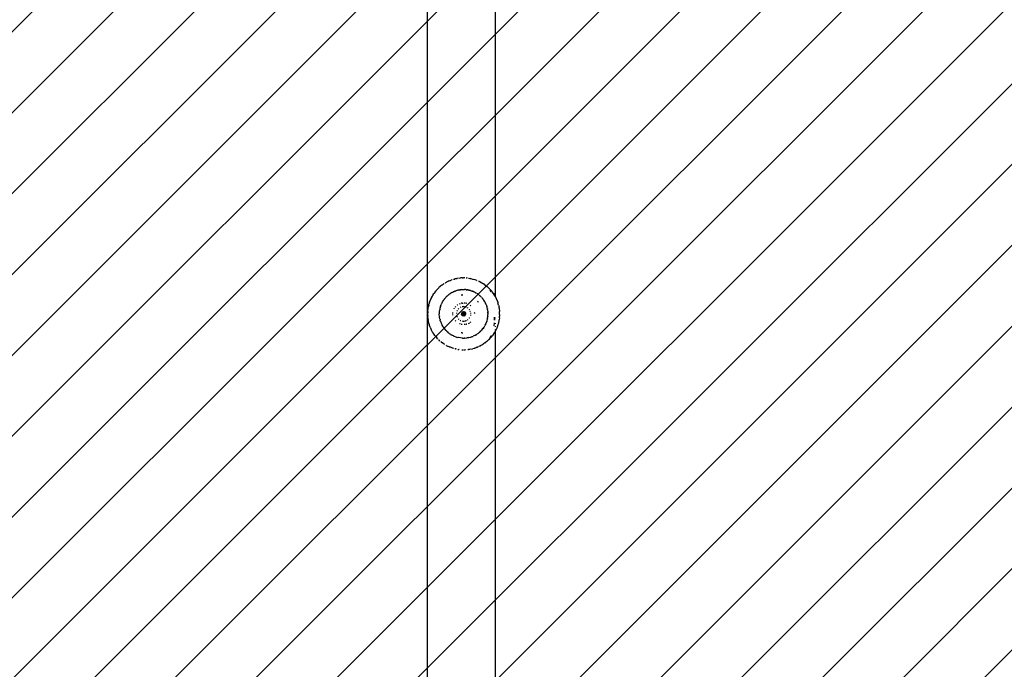
# Model space of a CAD drawing. Units: centimetres. Extents: x -929 to 589, y -341 to 635.
# Drawn here: x 89 to 143, y 78 to 114 of the extents above; entities that cross this region are included whole.
import ezdxf

# ---------------------------------------------------------------- set-up
doc = ezdxf.new("R2010")
doc.units = ezdxf.units.CM
for name, color, linetype in [('VP-DIM', 7, 'Continuous'), ('VP-HIC', 6, 'Continuous'), ('VP-USE', 4, 'Continuous')]:
    doc.layers.add(name, color=color, linetype=linetype)
doc.layers.add('VP-EQ', color=7, linetype='Continuous', true_color=0x8a3492)
doc.dimstyles.new('Strefa', dxfattribs={"dimtxt": 14, "dimasz": 20, "dimexe": 20, "dimexo": 50, "dimgap": 20, "dimtad": 0, "dimdec": 0, "dimzin": 0, "dimdsep": 46, "dimtxsty": 'Standard', "dimcen": 0.09, "dimadec": 0, "dimazin": 0, "dimtfac": 1, "dimtdec": 4, "dimtofl": 0, "dimtmove": 0, "dimatfit": 3, "dimfxl": 70, "dimfxlon": 1, "dimtolj": 1, "dimtzin": 0, "dimarcsym": 0})

# ---------------------------------------------------------------- blocks, each defined once
blk = doc.blocks.new('*D17')
at = {"layer": 'Defpoints', "color": 0}
for p in [(349.227, 615.197), (349.227, -52.164), (-431.135, -128.044)]:
    blk.add_point(p, dxfattribs=at)
at = {"layer": 'VP-DIM', "color": 0, "lineweight": -2}
for p, q in [((-431.135, 545.197), (-431.135, 635.197)), ((349.227, 545.197), (349.227, 635.197)), ((-411.135, 615.197), (-78.454, 615.197)), ((329.227, 615.197), (-3.454, 615.197))]:
    blk.add_line(p, q, dxfattribs=at)
at = {"layer": 'VP-DIM', "color": 0}
for points in [[(-411.135, 618.53), (-411.135, 611.864), (-431.135, 615.197)], [(329.227, 611.864), (329.227, 618.53), (349.227, 615.197)]]:
    blk.add_solid(points, dxfattribs=at)
at = {"layer": 'VP-DIM', "color": 0, "insert": (-40.954, 615.197), "char_height": 14, "attachment_point": 5}
blk.add_mtext('\\A1;780', dxfattribs=at)
blk = doc.blocks.new('*D18')
at = {"layer": 'Defpoints', "color": 0}
for p in [(194.227, 480.355), (-277.139, -47.212), (194.227, -48.605)]:
    blk.add_point(p, dxfattribs=at)
at = {"layer": 'VP-DIM', "color": 0, "lineweight": -2}
for p, q in [((-277.139, 410.355), (-277.139, 500.355)), ((194.227, 410.355), (194.227, 500.355)), ((-257.139, 480.355), (-77.79, 480.355)), ((174.227, 480.355), (-5.123, 480.355))]:
    blk.add_line(p, q, dxfattribs=at)
at = {"layer": 'VP-DIM', "color": 0}
for points in [[(-257.139, 483.688), (-257.139, 477.022), (-277.139, 480.355)], [(174.227, 477.022), (174.227, 483.688), (194.227, 480.355)]]:
    blk.add_solid(points, dxfattribs=at)
at = {"layer": 'VP-DIM', "color": 0, "insert": (-41.456, 480.355), "char_height": 14, "attachment_point": 5}
blk.add_mtext('\\A1;471', dxfattribs=at)
blk = doc.blocks.new('*D19')
at = {"layer": 'Defpoints', "color": 0}
for p in [(111.793, 183.337), (148.239, -191.143), (458.239, -191.143)]:
    blk.add_point(p, dxfattribs=at)
at = {"layer": 'VP-DIM', "color": 0, "lineweight": -2}
for p, q in [((388.239, 183.337), (478.239, 183.337)), ((458.239, 163.337), (458.239, 34.764)), ((458.239, -171.143), (458.239, -42.569)), ((388.239, -191.143), (478.239, -191.143))]:
    blk.add_line(p, q, dxfattribs=at)
at = {"layer": 'VP-DIM', "color": 0}
for points in [[(461.572, 163.337), (454.906, 163.337), (458.239, 183.337)], [(454.906, -171.143), (461.572, -171.143), (458.239, -191.143)]]:
    blk.add_solid(points, dxfattribs=at)
at = {"layer": 'VP-DIM', "color": 0, "insert": (458.239, -3.903), "char_height": 14, "attachment_point": 5, "rotation": 90}
blk.add_mtext('\\A1;374', dxfattribs=at)
blk = doc.blocks.new('*D20')
at = {"layer": 'Defpoints', "color": 0}
for p in [(112.677, 338.337), (148.404, -341.143), (569.227, -341.143)]:
    blk.add_point(p, dxfattribs=at)
at = {"layer": 'VP-DIM', "color": 0, "lineweight": -2}
for p, q in [((499.227, 338.337), (589.227, 338.337)), ((569.227, 318.337), (569.227, 37.264)), ((569.227, -321.143), (569.227, -40.069)), ((499.227, -341.143), (589.227, -341.143))]:
    blk.add_line(p, q, dxfattribs=at)
at = {"layer": 'VP-DIM', "color": 0}
for points in [[(572.56, 318.337), (565.893, 318.337), (569.227, 338.337)], [(565.893, -321.143), (572.56, -321.143), (569.227, -341.143)]]:
    blk.add_solid(points, dxfattribs=at)
at = {"layer": 'VP-DIM', "color": 0, "insert": (569.227, -1.403), "char_height": 14, "attachment_point": 5, "rotation": 90}
blk.add_mtext('\\A1;679', dxfattribs=at)
blk = doc.blocks.new('rb2324')
at = {"layer": 'VP-EQ', "color": 0}
for p, q in [((111.316, 163.009), (111.316, 73.368)), ((115.087, 139.089), (115.087, 98.345)), ((112.132, 98.954), (112.05, 98.889)), ((112.132, 98.954), (112.169, 98.982)), ((112.183, 98.992), (112.169, 98.982)), ((112.2, 99.004), (112.183, 98.992)), ((112.216, 99.015), (112.2, 99.004)), ((112.251, 99.037), (112.216, 99.015)), ((112.268, 99.048), (112.251, 99.037)), ((112.271, 99.051), (112.268, 99.048)), ((112.314, 99.079), (112.331, 99.089)), ((112.366, 99.107), (112.331, 99.089)), ((112.366, 99.107), (112.381, 99.115)), ((112.419, 99.136), (112.381, 99.115)), ((112.419, 99.136), (112.488, 99.171)), ((112.509, 99.181), (112.488, 99.171)), ((112.566, 99.205), (112.509, 99.181)), ((112.566, 99.205), (112.608, 99.222)), ((112.608, 99.222), (112.651, 99.24)), ((112.692, 99.253), (112.651, 99.24)), ((112.708, 99.26), (112.692, 99.253)), ((112.777, 99.282), (112.819, 99.294)), ((112.836, 99.298), (112.819, 99.294)), ((112.836, 99.298), (112.847, 99.3)), ((112.865, 99.305), (112.847, 99.3)), ((112.933, 99.32), (112.865, 99.305)), ((112.933, 99.32), (112.986, 99.332)), ((112.986, 99.332), (112.992, 99.333)), ((113.057, 99.343), (112.992, 99.333)), ((113.093, 99.347), (113.167, 99.356)), ((113.178, 99.356), (113.167, 99.356)), ((113.205, 99.359), (113.178, 99.356)), ((113.278, 99.361), (113.205, 99.359)), ((113.278, 99.361), (113.344, 99.364)), ((113.412, 99.362), (113.344, 99.364)), ((113.483, 99.359), (113.521, 99.356)), ((113.561, 99.352), (113.521, 99.356)), ((113.623, 99.344), (113.696, 99.333)), ((113.703, 99.332), (113.696, 99.333)), ((113.703, 99.332), (113.736, 99.324)), ((113.736, 99.324), (113.841, 99.3)), ((113.847, 99.3), (113.869, 99.294)), ((113.869, 99.294), (113.877, 99.29)), ((113.877, 99.29), (113.958, 99.267)), ((113.958, 99.267), (113.965, 99.264)), ((113.993, 99.254), (113.965, 99.264)), ((114.037, 99.24), (113.993, 99.254)), ((114.037, 99.24), (114.08, 99.222)), ((114.173, 99.184), (114.187, 99.177)), ((114.187, 99.177), (114.2, 99.171)), ((114.2, 99.171), (114.357, 99.089)), ((114.357, 99.089), (114.368, 99.081)), ((114.377, 99.076), (114.368, 99.081)), ((114.377, 99.076), (114.38, 99.075)), ((114.387, 99.07), (114.437, 99.037)), ((114.437, 99.037), (114.454, 99.028)), ((114.519, 98.982), (114.454, 99.028)), ((114.519, 98.982), (114.633, 98.893)), ((111.628, 98.388), (111.597, 98.338)), ((111.643, 98.417), (111.628, 98.388)), ((111.661, 98.442), (111.643, 98.417)), ((111.661, 98.442), (111.69, 98.489)), ((111.776, 98.604), (111.69, 98.489)), ((111.776, 98.604), (111.787, 98.619)), ((111.787, 98.619), (111.796, 98.631)), ((111.803, 98.639), (111.796, 98.631)), ((111.905, 98.75), (111.803, 98.639)), ((111.905, 98.75), (111.914, 98.763)), ((111.931, 98.78), (111.914, 98.763)), ((111.959, 98.805), (111.931, 98.78)), ((111.959, 98.805), (111.976, 98.821)), ((112.029, 98.87), (111.976, 98.821)), ((112.029, 98.87), (112.043, 98.883)), ((112.05, 98.889), (112.043, 98.883)), ((112.43, 98.358), (112.399, 98.327)), ((112.449, 98.374), (112.466, 98.39)), ((112.483, 98.403), (112.466, 98.39)), ((112.491, 98.409), (112.483, 98.403)), ((112.52, 98.434), (112.491, 98.409)), ((112.534, 98.443), (112.52, 98.434)), ((112.522, 98.431), (112.534, 98.443)), ((112.541, 98.448), (112.534, 98.443)), ((112.546, 98.451), (112.541, 98.448)), ((112.554, 98.458), (112.546, 98.451)), ((112.554, 98.458), (112.56, 98.463)), ((112.561, 98.461), (112.554, 98.458)), ((112.56, 98.463), (112.565, 98.466)), ((112.561, 98.461), (112.565, 98.466)), ((112.565, 98.466), (112.575, 98.473)), ((112.575, 98.473), (112.583, 98.478)), ((112.583, 98.478), (112.588, 98.482)), ((112.588, 98.482), (112.591, 98.483)), ((112.591, 98.483), (112.596, 98.487)), ((112.608, 98.494), (112.596, 98.487)), ((112.608, 98.494), (112.617, 98.502)), ((112.617, 98.502), (112.633, 98.511)), ((112.633, 98.511), (112.66, 98.528)), ((112.673, 98.533), (112.66, 98.528)), ((112.677, 98.535), (112.673, 98.533)), ((112.689, 98.544), (112.677, 98.535)), ((112.702, 98.549), (112.689, 98.544)), ((112.719, 98.561), (112.702, 98.549)), ((112.719, 98.561), (112.743, 98.572)), ((112.752, 98.577), (112.743, 98.572)), ((112.752, 98.577), (112.756, 98.578)), ((112.76, 98.581), (112.756, 98.578)), ((112.76, 98.581), (112.766, 98.584)), ((112.79, 98.594), (112.766, 98.584)), ((112.793, 98.595), (112.79, 98.594)), ((112.825, 98.611), (112.793, 98.595)), ((112.851, 98.62), (112.825, 98.611)), ((112.827, 98.607), (112.851, 98.62)), ((112.851, 98.62), (112.876, 98.63)), ((112.876, 98.63), (112.92, 98.644)), ((112.936, 98.651), (112.92, 98.644)), ((112.963, 98.658), (112.936, 98.651)), ((112.99, 98.667), (112.963, 98.658)), ((113.019, 98.673), (112.99, 98.667)), ((113.05, 98.682), (113.019, 98.673)), ((113.078, 98.687), (113.05, 98.682)), ((113.078, 98.687), (113.106, 98.693)), ((113.114, 98.693), (113.106, 98.693)), ((113.119, 98.695), (113.114, 98.693)), ((113.119, 98.695), (113.136, 98.697)), ((113.166, 98.702), (113.136, 98.697)), ((113.166, 98.702), (113.196, 98.705)), ((113.225, 98.709), (113.196, 98.705)), ((113.218, 98.407), (113.205, 98.405)), ((113.296, 98.413), (113.218, 98.407)), ((113.297, 98.41), (113.218, 98.407)), ((113.225, 98.709), (113.231, 98.708)), ((113.231, 98.708), (113.237, 98.709)), ((113.237, 98.709), (113.253, 98.71)), ((113.253, 98.71), (113.283, 98.713)), ((113.283, 98.713), (113.338, 98.713)), ((113.338, 98.713), (113.344, 98.714)), ((113.344, 98.714), (113.36, 98.713)), ((113.36, 98.713), (113.401, 98.713)), ((113.432, 98.71), (113.401, 98.713)), ((113.437, 98.71), (113.432, 98.71)), ((113.444, 98.709), (113.437, 98.71)), ((113.463, 98.709), (113.444, 98.709)), ((113.463, 98.709), (113.49, 98.705)), ((113.49, 98.705), (113.518, 98.703)), ((113.553, 98.697), (113.518, 98.703)), ((113.56, 98.696), (113.553, 98.697)), ((113.56, 98.696), (113.568, 98.694)), ((113.564, 98.695), (113.56, 98.696)), ((113.568, 98.694), (113.564, 98.695)), ((113.576, 98.694), (113.568, 98.694)), ((113.576, 98.694), (113.583, 98.693)), ((113.583, 98.693), (113.596, 98.69)), ((113.604, 98.688), (113.596, 98.69)), ((113.634, 98.683), (113.604, 98.688)), ((113.634, 98.683), (113.668, 98.674)), ((113.698, 98.667), (113.668, 98.674)), ((113.723, 98.659), (113.698, 98.667)), ((113.723, 98.659), (113.748, 98.652)), ((113.77, 98.644), (113.748, 98.652)), ((113.77, 98.644), (113.812, 98.63)), ((113.812, 98.63), (113.825, 98.623)), ((113.835, 98.621), (113.825, 98.623)), ((113.845, 98.616), (113.835, 98.621)), ((113.859, 98.612), (113.845, 98.616)), ((113.845, 98.616), (113.857, 98.609)), ((113.891, 98.597), (113.859, 98.612)), ((113.916, 98.587), (113.891, 98.597)), ((113.924, 98.582), (113.916, 98.587)), ((113.916, 98.587), (113.922, 98.584)), ((113.922, 98.584), (113.927, 98.58)), ((113.927, 98.58), (113.924, 98.582)), ((113.927, 98.58), (113.932, 98.579)), ((113.932, 98.579), (113.943, 98.573)), ((113.965, 98.563), (113.977, 98.556)), ((113.977, 98.556), (114.003, 98.541)), ((114.003, 98.541), (114.028, 98.528)), ((114.028, 98.528), (114.03, 98.525)), ((114.03, 98.525), (114.037, 98.522)), ((114.037, 98.522), (114.047, 98.516)), ((114.106, 98.477), (114.068, 98.504)), ((114.106, 98.477), (114.113, 98.473)), ((114.113, 98.473), (114.119, 98.468)), ((114.119, 98.468), (114.123, 98.466)), ((114.123, 98.466), (114.128, 98.463)), ((114.128, 98.463), (114.133, 98.458)), ((114.133, 98.458), (114.164, 98.436)), ((114.163, 98.434), (114.166, 98.433)), ((114.166, 98.433), (114.164, 98.436)), ((114.166, 98.433), (114.199, 98.408)), ((114.204, 98.403), (114.199, 98.408)), ((114.21, 98.397), (114.204, 98.403)), ((114.222, 98.39), (114.21, 98.397)), ((114.222, 98.39), (114.242, 98.371)), ((114.242, 98.371), (114.248, 98.364)), ((114.253, 98.359), (114.248, 98.364)), ((114.248, 98.364), (114.254, 98.361)), ((114.282, 98.333), (114.254, 98.361)), ((114.633, 98.893), (114.635, 98.891)), ((114.645, 98.883), (114.635, 98.891)), ((114.645, 98.883), (114.712, 98.821)), ((114.725, 98.809), (114.712, 98.821)), ((114.75, 98.786), (114.725, 98.809)), ((114.75, 98.786), (114.752, 98.783)), ((114.752, 98.783), (114.774, 98.763)), ((114.761, 98.765), (114.766, 98.755)), ((114.884, 98.638), (114.774, 98.763)), ((114.798, 98.692), (114.845, 98.589)), ((114.891, 98.63), (114.884, 98.638)), ((114.891, 98.63), (114.895, 98.626)), ((114.895, 98.626), (114.897, 98.623)), ((114.902, 98.618), (114.897, 98.623)), ((114.918, 98.596), (114.902, 98.618)), ((114.998, 98.489), (114.918, 98.596)), ((115.032, 98.435), (114.995, 98.487)), ((114.998, 98.489), (115.032, 98.435)), ((115.032, 98.435), (115.045, 98.417)), ((115.087, 98.345), (115.045, 98.417)), ((111.403, 97.846), (111.38, 97.739)), ((111.407, 97.845), (111.38, 97.739)), ((111.403, 97.846), (111.429, 97.934)), ((111.438, 97.97), (111.429, 97.934)), ((111.443, 97.982), (111.438, 97.97)), ((111.445, 97.988), (111.443, 97.982)), ((111.445, 97.988), (111.455, 98.015)), ((111.455, 98.015), (111.518, 98.18)), ((111.524, 98.193), (111.518, 98.18)), ((111.527, 98.2), (111.524, 98.193)), ((111.535, 98.215), (111.527, 98.2)), ((111.535, 98.215), (111.597, 98.338)), ((111.6, 98.337), (111.535, 98.215)), ((112.068, 97.804), (112.067, 97.8)), ((112.068, 97.804), (112.071, 97.807)), ((112.071, 97.807), (112.072, 97.815)), ((112.072, 97.815), (112.079, 97.834)), ((112.079, 97.834), (112.082, 97.84)), ((112.082, 97.84), (112.084, 97.845)), ((112.09, 97.861), (112.084, 97.845)), ((112.09, 97.861), (112.096, 97.879)), ((112.09, 97.861), (112.099, 97.878)), ((112.104, 97.897), (112.111, 97.915)), ((112.129, 97.949), (112.111, 97.915)), ((112.145, 97.986), (112.129, 97.949)), ((112.145, 97.986), (112.153, 97.997)), ((112.153, 97.997), (112.165, 98.022)), ((112.165, 98.022), (112.169, 98.029)), ((112.176, 98.039), (112.169, 98.029)), ((112.183, 98.051), (112.176, 98.039)), ((112.185, 98.054), (112.183, 98.051)), ((112.204, 98.088), (112.185, 98.054)), ((112.204, 98.088), (112.217, 98.105)), ((112.217, 98.105), (112.228, 98.123)), ((112.228, 98.123), (112.259, 98.165)), ((112.272, 98.184), (112.259, 98.165)), ((112.272, 98.184), (112.277, 98.189)), ((112.277, 98.189), (112.286, 98.201)), ((112.286, 98.201), (112.289, 98.204)), ((112.289, 98.204), (112.294, 98.21)), ((112.294, 98.21), (112.299, 98.219)), ((112.299, 98.219), (112.317, 98.237)), ((112.347, 98.275), (112.317, 98.237)), ((112.317, 98.237), (112.35, 98.272)), ((112.379, 98.308), (112.364, 98.291)), ((112.389, 98.316), (112.379, 98.308)), ((112.396, 98.324), (112.389, 98.316)), ((112.396, 98.324), (112.399, 98.327)), ((112.979, 97.839), (113.006, 97.859)), ((113.006, 97.859), (113.023, 97.866)), ((113.115, 97.916), (113.164, 97.933)), ((113.254, 97.956), (113.213, 97.949)), ((113.254, 97.956), (113.3, 97.962)), ((113.3, 97.962), (113.317, 97.961)), ((113.421, 97.955), (113.369, 97.961)), ((113.473, 97.95), (113.477, 97.949)), ((113.522, 97.933), (113.477, 97.949)), ((113.708, 97.84), (113.718, 97.833)), ((113.746, 97.805), (113.718, 97.833)), ((114.132, 98.058), (114.116, 98.073)), ((114.139, 98.048), (114.132, 98.058)), ((114.151, 98.035), (114.139, 98.048)), ((114.153, 98.03), (114.151, 98.035)), ((114.176, 98.004), (114.153, 98.03)), ((114.173, 98.002), (114.153, 98.03)), ((114.289, 98.327), (114.282, 98.333)), ((114.289, 98.327), (114.291, 98.324)), ((114.309, 98.308), (114.291, 98.324)), ((114.32, 98.296), (114.309, 98.308)), ((114.32, 98.296), (114.323, 98.293)), ((114.338, 98.278), (114.365, 98.246)), ((114.365, 98.246), (114.389, 98.219)), ((114.389, 98.219), (114.401, 98.203)), ((114.401, 98.203), (114.414, 98.188)), ((114.414, 98.188), (114.428, 98.167)), ((114.428, 98.167), (114.46, 98.123)), ((114.464, 98.113), (114.46, 98.123)), ((114.47, 98.107), (114.464, 98.113)), ((114.475, 98.099), (114.47, 98.107)), ((114.481, 98.091), (114.475, 98.099)), ((114.475, 98.099), (114.478, 98.089)), ((114.512, 98.039), (114.481, 98.091)), ((114.515, 98.035), (114.512, 98.039)), ((114.519, 98.028), (114.515, 98.035)), ((114.52, 98.025), (114.519, 98.028)), ((114.519, 98.028), (114.523, 98.022)), ((114.52, 98.025), (114.523, 98.022)), ((114.531, 98.005), (114.523, 98.022)), ((114.548, 97.97), (114.54, 97.989)), ((114.558, 97.948), (114.548, 97.97)), ((114.561, 97.945), (114.558, 97.948)), ((114.561, 97.945), (114.576, 97.915)), ((114.576, 97.915), (114.58, 97.906)), ((114.581, 97.903), (114.58, 97.906)), ((114.58, 97.906), (114.583, 97.899)), ((114.583, 97.899), (114.59, 97.883)), ((114.593, 97.873), (114.59, 97.883)), ((114.598, 97.859), (114.593, 97.873)), ((114.598, 97.859), (114.6, 97.852)), ((114.6, 97.852), (114.602, 97.85)), ((114.602, 97.85), (114.603, 97.846)), ((114.603, 97.846), (114.605, 97.842)), ((114.605, 97.842), (114.607, 97.837)), ((114.607, 97.837), (114.609, 97.834)), ((114.609, 97.834), (114.613, 97.817)), ((114.616, 97.815), (114.613, 97.817)), ((114.616, 97.815), (114.62, 97.804)), ((114.62, 97.804), (114.621, 97.797)), ((115.087, 98.345), (115.087, 98.336)), ((115.091, 98.338), (115.087, 98.345)), ((115.091, 98.338), (115.147, 98.226)), ((115.147, 98.226), (115.161, 98.2)), ((115.164, 98.192), (115.161, 98.2)), ((115.17, 98.18), (115.164, 98.192)), ((115.17, 98.18), (115.235, 98.016)), ((115.235, 98.016), (115.245, 97.982)), ((115.245, 97.982), (115.25, 97.97)), ((115.285, 97.846), (115.25, 97.97)), ((115.285, 97.846), (115.308, 97.739)), ((111.348, 97.485), (111.344, 97.32)), ((111.348, 97.27), (111.344, 97.32)), ((111.348, 97.497), (111.368, 97.673)), ((111.348, 97.497), (111.348, 97.49)), ((111.348, 97.49), (111.348, 97.485)), ((111.348, 97.27), (111.35, 97.239)), ((111.348, 97.27), (111.348, 97.241)), ((111.368, 97.673), (111.378, 97.731)), ((111.38, 97.739), (111.378, 97.731)), ((111.994, 97.334), (111.995, 97.36)), ((111.995, 97.319), (111.994, 97.334)), ((111.995, 97.421), (111.997, 97.437)), ((111.995, 97.421), (111.995, 97.36)), ((111.995, 97.303), (111.995, 97.319)), ((112.002, 97.233), (111.995, 97.303)), ((111.997, 97.454), (112, 97.483)), ((111.997, 97.437), (111.997, 97.454)), ((112, 97.483), (112.005, 97.538)), ((112.01, 97.572), (112.008, 97.555)), ((112.014, 97.589), (112.01, 97.572)), ((112.017, 97.603), (112.014, 97.589)), ((112.018, 97.612), (112.017, 97.606)), ((112.017, 97.603), (112.017, 97.606)), ((112.025, 97.654), (112.018, 97.612)), ((112.025, 97.654), (112.029, 97.667)), ((112.029, 97.667), (112.028, 97.654)), ((112.034, 97.689), (112.029, 97.667)), ((112.034, 97.689), (112.037, 97.701)), ((112.039, 97.705), (112.037, 97.701)), ((112.041, 97.713), (112.039, 97.705)), ((112.043, 97.719), (112.041, 97.713)), ((112.045, 97.728), (112.043, 97.719)), ((112.052, 97.752), (112.045, 97.728)), ((112.056, 97.764), (112.052, 97.752)), ((112.056, 97.768), (112.061, 97.777)), ((112.056, 97.768), (112.056, 97.764)), ((112.061, 97.777), (112.062, 97.786)), ((112.065, 97.791), (112.062, 97.786)), ((112.067, 97.8), (112.065, 97.791)), ((112.746, 97.405), (112.753, 97.441)), ((112.747, 97.389), (112.746, 97.405)), ((112.746, 97.323), (112.747, 97.337)), ((112.753, 97.285), (112.746, 97.323)), ((112.813, 97.64), (112.824, 97.661)), ((112.824, 97.661), (112.841, 97.684)), ((112.868, 97.728), (112.875, 97.738)), ((112.875, 97.738), (112.903, 97.767)), ((112.948, 97.416), (112.945, 97.386)), ((112.945, 97.386), (112.945, 97.381)), ((112.984, 97.539), (112.975, 97.516)), ((112.989, 97.548), (112.984, 97.539)), ((113.052, 97.638), (113.049, 97.634)), ((113.073, 97.658), (113.052, 97.638)), ((113.181, 97.729), (113.159, 97.718)), ((113.19, 97.733), (113.181, 97.729)), ((113.344, 97.364), (113.212, 97.37)), ((113.212, 97.358), (113.344, 97.364)), ((113.213, 97.381), (113.344, 97.364)), ((113.213, 97.347), (113.344, 97.364)), ((113.344, 97.364), (113.215, 97.392)), ((113.215, 97.335), (113.344, 97.364)), ((113.218, 97.404), (113.344, 97.364)), ((113.218, 97.324), (113.344, 97.364)), ((113.222, 97.414), (113.344, 97.364)), ((113.222, 97.313), (113.344, 97.364)), ((113.227, 97.425), (113.344, 97.364)), ((113.227, 97.303), (113.344, 97.364)), ((113.232, 97.435), (113.344, 97.364)), ((113.233, 97.293), (113.344, 97.364)), ((113.239, 97.444), (113.344, 97.364)), ((113.239, 97.284), (113.344, 97.364)), ((113.246, 97.453), (113.344, 97.364)), ((113.247, 97.275), (113.344, 97.364)), ((113.255, 97.461), (113.344, 97.364)), ((113.344, 97.364), (113.255, 97.267)), ((113.291, 97.76), (113.257, 97.754)), ((113.263, 97.469), (113.344, 97.364)), ((113.264, 97.259), (113.344, 97.364)), ((113.273, 97.475), (113.344, 97.364)), ((113.344, 97.364), (113.273, 97.253)), ((113.344, 97.364), (113.283, 97.481)), ((113.283, 97.247), (113.344, 97.364)), ((113.293, 97.486), (113.344, 97.364)), ((113.294, 97.242), (113.344, 97.364)), ((113.344, 97.364), (113.304, 97.49)), ((113.304, 97.238), (113.344, 97.364)), ((113.315, 97.493), (113.344, 97.364)), ((113.316, 97.235), (113.344, 97.364)), ((113.336, 97.764), (113.326, 97.763)), ((113.326, 97.495), (113.344, 97.364)), ((113.327, 97.233), (113.344, 97.364)), ((113.376, 97.763), (113.336, 97.764)), ((113.338, 97.496), (113.344, 97.364)), ((113.338, 97.232), (113.344, 97.364)), ((113.349, 97.496), (113.344, 97.364)), ((113.361, 97.495), (113.344, 97.364)), ((113.372, 97.493), (113.344, 97.364)), ((113.383, 97.49), (113.344, 97.364)), ((113.394, 97.486), (113.344, 97.364)), ((113.405, 97.481), (113.344, 97.364)), ((113.344, 97.364), (113.415, 97.476)), ((113.424, 97.469), (113.344, 97.364)), ((113.344, 97.364), (113.433, 97.462)), ((113.441, 97.454), (113.344, 97.364)), ((113.449, 97.445), (113.344, 97.364)), ((113.455, 97.435), (113.344, 97.364)), ((113.461, 97.425), (113.344, 97.364)), ((113.466, 97.415), (113.344, 97.364)), ((113.47, 97.404), (113.344, 97.364)), ((113.473, 97.393), (113.344, 97.364)), ((113.475, 97.382), (113.344, 97.364)), ((113.476, 97.37), (113.344, 97.364)), ((113.395, 97.242), (113.344, 97.364)), ((113.344, 97.364), (113.384, 97.238)), ((113.405, 97.247), (113.344, 97.364)), ((113.344, 97.364), (113.476, 97.359)), ((113.415, 97.253), (113.344, 97.364)), ((113.425, 97.259), (113.344, 97.364)), ((113.433, 97.267), (113.344, 97.364)), ((113.441, 97.275), (113.344, 97.364)), ((113.35, 97.232), (113.344, 97.364)), ((113.449, 97.284), (113.344, 97.364)), ((113.361, 97.233), (113.344, 97.364)), ((113.455, 97.293), (113.344, 97.364)), ((113.373, 97.235), (113.344, 97.364)), ((113.461, 97.303), (113.344, 97.364)), ((113.344, 97.364), (113.473, 97.336)), ((113.475, 97.347), (113.344, 97.364)), ((113.344, 97.364), (113.47, 97.325)), ((113.466, 97.314), (113.344, 97.364)), ((113.395, 97.76), (113.376, 97.763)), ((113.454, 97.749), (113.43, 97.754)), ((113.492, 97.736), (113.454, 97.749)), ((113.496, 97.734), (113.492, 97.736)), ((113.563, 97.699), (113.558, 97.702)), ((113.587, 97.682), (113.563, 97.699)), ((113.675, 97.588), (113.661, 97.608)), ((113.681, 97.579), (113.675, 97.588)), ((113.725, 97.485), (113.713, 97.518)), ((113.734, 97.278), (113.736, 97.283)), ((113.736, 97.283), (113.74, 97.313)), ((113.742, 97.402), (113.74, 97.417)), ((113.743, 97.382), (113.742, 97.402)), ((113.935, 97.443), (113.941, 97.419)), ((113.941, 97.419), (113.941, 97.391)), ((114.621, 97.797), (114.625, 97.788)), ((114.626, 97.783), (114.625, 97.788)), ((114.631, 97.772), (114.626, 97.783)), ((114.626, 97.783), (114.628, 97.771)), ((114.642, 97.73), (114.631, 97.772)), ((114.645, 97.72), (114.642, 97.73)), ((114.646, 97.715), (114.645, 97.72)), ((114.654, 97.689), (114.646, 97.715)), ((114.654, 97.689), (114.657, 97.674)), ((114.664, 97.641), (114.659, 97.658)), ((114.661, 97.658), (114.664, 97.641)), ((114.671, 97.606), (114.664, 97.641)), ((114.672, 97.601), (114.671, 97.606)), ((114.675, 97.586), (114.672, 97.601)), ((114.675, 97.586), (114.678, 97.572)), ((114.678, 97.572), (114.678, 97.563)), ((114.682, 97.542), (114.678, 97.563)), ((114.683, 97.522), (114.682, 97.542)), ((114.683, 97.522), (114.686, 97.497)), ((114.686, 97.497), (114.685, 97.494)), ((114.685, 97.494), (114.691, 97.454)), ((114.687, 97.233), (114.689, 97.27)), ((114.689, 97.27), (114.693, 97.307)), ((114.691, 97.432), (114.691, 97.454)), ((114.692, 97.427), (114.691, 97.432)), ((114.691, 97.432), (114.693, 97.425)), ((114.691, 97.328), (114.694, 97.334)), ((114.693, 97.321), (114.691, 97.328)), ((114.692, 97.401), (114.693, 97.425)), ((114.692, 97.401), (114.692, 97.397)), ((114.692, 97.397), (114.692, 97.391)), ((114.692, 97.391), (114.692, 97.386)), ((114.692, 97.386), (114.694, 97.334)), ((114.693, 97.307), (114.693, 97.321)), ((115.31, 97.731), (115.308, 97.739)), ((115.32, 97.673), (115.31, 97.731)), ((115.317, 97.672), (115.31, 97.731)), ((115.32, 97.673), (115.34, 97.497)), ((115.343, 97.32), (115.34, 97.497)), ((115.343, 97.32), (115.34, 97.241)), ((111.35, 97.239), (111.348, 97.241)), ((111.356, 97.143), (111.35, 97.239)), ((111.356, 97.143), (111.378, 96.997)), ((111.38, 96.989), (111.378, 96.997)), ((111.383, 96.969), (111.38, 96.989)), ((111.426, 96.797), (111.383, 96.969)), ((111.426, 96.797), (111.434, 96.774)), ((111.434, 96.774), (111.438, 96.758)), ((111.451, 96.724), (111.438, 96.758)), ((111.484, 96.63), (111.451, 96.724)), ((112.001, 97.226), (112.002, 97.233)), ((112.001, 97.226), (112.002, 97.219)), ((112.003, 97.216), (112.002, 97.219)), ((112.003, 97.21), (112.003, 97.216)), ((112.003, 97.21), (112.004, 97.201)), ((112.021, 97.097), (112.006, 97.186)), ((112.024, 97.084), (112.021, 97.097)), ((112.033, 97.046), (112.026, 97.07)), ((112.033, 97.046), (112.03, 97.071)), ((112.033, 97.046), (112.037, 97.033)), ((112.037, 97.033), (112.039, 97.024)), ((112.045, 96.998), (112.039, 97.024)), ((112.049, 96.99), (112.045, 96.998)), ((112.049, 96.981), (112.049, 96.99)), ((112.052, 96.977), (112.049, 96.981)), ((112.054, 96.969), (112.052, 96.977)), ((112.055, 96.964), (112.054, 96.969)), ((112.058, 96.962), (112.055, 96.964)), ((112.057, 96.956), (112.058, 96.962)), ((112.057, 96.956), (112.066, 96.934)), ((112.066, 96.934), (112.088, 96.868)), ((112.093, 96.857), (112.088, 96.868)), ((112.093, 96.857), (112.094, 96.855)), ((112.094, 96.855), (112.097, 96.846)), ((112.097, 96.846), (112.129, 96.778)), ((112.129, 96.778), (112.138, 96.758)), ((112.143, 96.749), (112.138, 96.758)), ((112.147, 96.739), (112.18, 96.686)), ((112.18, 96.686), (112.151, 96.741)), ((112.875, 96.99), (112.869, 96.999)), ((112.905, 96.96), (112.875, 96.99)), ((112.975, 97.211), (112.983, 97.192)), ((112.983, 97.192), (112.99, 97.179)), ((113.049, 97.093), (113.074, 97.069)), ((113.133, 96.804), (113.116, 96.812)), ((113.165, 96.795), (113.133, 96.804)), ((113.16, 97.009), (113.178, 97)), ((113.178, 97), (113.192, 96.995)), ((113.254, 96.772), (113.215, 96.779)), ((113.267, 96.773), (113.254, 96.772)), ((113.258, 96.974), (113.292, 96.967)), ((113.327, 96.965), (113.332, 96.964)), ((113.332, 96.964), (113.372, 96.965)), ((113.386, 96.766), (113.371, 96.767)), ((113.372, 96.965), (113.397, 96.968)), ((113.423, 96.773), (113.386, 96.766)), ((113.431, 96.974), (113.45, 96.979)), ((113.45, 96.979), (113.488, 96.991)), ((113.477, 96.779), (113.475, 96.779)), ((113.512, 96.789), (113.477, 96.779)), ((113.488, 96.991), (113.497, 96.995)), ((113.524, 96.796), (113.512, 96.789)), ((113.559, 97.027), (113.588, 97.047)), ((113.621, 96.834), (113.648, 96.848)), ((113.665, 96.862), (113.648, 96.848)), ((113.661, 97.121), (113.673, 97.137)), ((113.673, 97.137), (113.681, 97.15)), ((113.718, 96.895), (113.709, 96.89)), ((113.748, 96.925), (113.718, 96.895)), ((114.542, 96.743), (114.515, 96.695)), ((114.546, 96.751), (114.539, 96.744)), ((114.542, 96.743), (114.546, 96.751)), ((114.55, 96.758), (114.546, 96.751)), ((114.55, 96.758), (114.553, 96.764)), ((114.55, 96.758), (114.551, 96.76)), ((114.553, 96.764), (114.551, 96.76)), ((114.561, 96.782), (114.553, 96.764)), ((114.561, 96.782), (114.566, 96.793)), ((114.566, 96.793), (114.568, 96.797)), ((114.568, 96.797), (114.582, 96.828)), ((114.582, 96.828), (114.587, 96.844)), ((114.592, 96.849), (114.587, 96.844)), ((114.592, 96.849), (114.595, 96.859)), ((114.6, 96.868), (114.595, 96.859)), ((114.6, 96.868), (114.604, 96.881)), ((114.604, 96.881), (114.61, 96.898)), ((114.61, 96.898), (114.611, 96.902)), ((114.625, 96.942), (114.611, 96.902)), ((114.629, 96.961), (114.625, 96.942)), ((114.625, 96.942), (114.632, 96.96)), ((114.638, 96.981), (114.635, 96.971)), ((114.638, 96.981), (114.641, 96.993)), ((114.643, 96.998), (114.641, 96.993)), ((114.643, 96.998), (114.65, 97.026)), ((114.65, 97.026), (114.662, 97.074)), ((114.664, 97.086), (114.659, 97.075)), ((114.664, 97.086), (114.662, 97.074)), ((114.667, 97.097), (114.664, 97.086)), ((114.667, 97.097), (114.674, 97.142)), ((114.674, 97.142), (114.676, 97.163)), ((114.677, 97.168), (114.676, 97.163)), ((114.68, 97.179), (114.677, 97.168)), ((114.683, 97.19), (114.68, 97.179)), ((114.683, 97.19), (114.684, 97.203)), ((114.686, 97.215), (114.684, 97.203)), ((114.686, 97.225), (114.687, 97.233)), ((114.686, 97.222), (114.686, 97.225)), ((114.686, 97.215), (114.686, 97.222)), ((115.015, 96.715), (115.013, 96.705)), ((115.034, 96.827), (115.015, 96.715)), ((115.039, 96.863), (115.034, 96.827)), ((115.055, 97.019), (115.055, 97.174)), ((115.064, 97.043), (115.059, 97.018)), ((115.08, 97.171), (115.064, 97.043)), ((115.087, 96.849), (115.087, 96.818)), ((115.244, 96.747), (115.204, 96.63)), ((115.244, 96.747), (115.25, 96.758)), ((115.262, 96.797), (115.25, 96.758)), ((115.304, 96.969), (115.262, 96.797)), ((115.308, 96.989), (115.304, 96.969)), ((115.308, 96.989), (115.31, 96.997)), ((115.31, 96.997), (115.314, 97.03)), ((115.332, 97.143), (115.314, 97.03)), ((115.328, 97.144), (115.34, 97.241)), ((115.332, 97.143), (115.34, 97.241)), ((111.484, 96.63), (111.527, 96.528)), ((111.487, 96.631), (111.527, 96.528)), ((111.535, 96.513), (111.527, 96.528)), ((111.556, 96.468), (111.535, 96.513)), ((111.643, 96.312), (111.556, 96.468)), ((111.643, 96.312), (111.646, 96.307)), ((111.742, 96.167), (111.646, 96.307)), ((111.781, 96.117), (111.742, 96.167)), ((112.187, 96.673), (112.18, 96.686)), ((112.192, 96.664), (112.187, 96.673)), ((112.195, 96.655), (112.192, 96.664)), ((112.195, 96.655), (112.203, 96.644)), ((112.206, 96.637), (112.203, 96.644)), ((112.206, 96.637), (112.212, 96.63)), ((112.212, 96.63), (112.262, 96.556)), ((112.269, 96.549), (112.262, 96.556)), ((112.269, 96.549), (112.272, 96.548)), ((112.274, 96.541), (112.272, 96.548)), ((112.274, 96.541), (112.327, 96.478)), ((112.327, 96.478), (112.329, 96.475)), ((112.332, 96.472), (112.329, 96.475)), ((112.334, 96.469), (112.332, 96.472)), ((112.334, 96.469), (112.336, 96.467)), ((112.34, 96.461), (112.336, 96.467)), ((112.336, 96.467), (112.338, 96.464)), ((112.34, 96.461), (112.338, 96.464)), ((112.34, 96.461), (112.344, 96.457)), ((112.344, 96.457), (112.35, 96.451)), ((112.35, 96.451), (112.388, 96.413)), ((112.388, 96.413), (112.422, 96.378)), ((112.428, 96.373), (112.422, 96.378)), ((112.481, 96.327), (112.433, 96.367)), ((112.494, 96.316), (112.481, 96.327)), ((112.497, 96.314), (112.494, 96.316)), ((112.503, 96.31), (112.497, 96.314)), ((112.512, 96.301), (112.503, 96.31)), ((112.518, 96.297), (112.512, 96.301)), ((112.524, 96.292), (112.518, 96.297)), ((112.524, 96.292), (112.55, 96.274)), ((112.55, 96.274), (112.526, 96.294)), ((112.55, 96.274), (112.584, 96.249)), ((112.584, 96.249), (112.587, 96.248)), ((112.587, 96.248), (112.603, 96.236)), ((112.61, 96.231), (112.603, 96.236)), ((112.615, 96.228), (112.61, 96.231)), ((112.615, 96.228), (112.62, 96.224)), ((112.62, 96.224), (112.639, 96.216)), ((112.639, 96.216), (112.641, 96.213)), ((112.641, 96.213), (112.67, 96.196)), ((112.67, 96.196), (112.682, 96.19)), ((112.682, 96.19), (112.694, 96.182)), ((112.694, 96.182), (112.705, 96.175)), ((112.711, 96.172), (112.705, 96.175)), ((112.718, 96.168), (112.711, 96.172)), ((112.722, 96.166), (112.718, 96.168)), ((112.741, 96.158), (112.722, 96.166)), ((113.209, 96.325), (113.222, 96.324)), ((113.222, 96.324), (113.255, 96.318)), ((113.255, 96.318), (113.282, 96.318)), ((113.282, 96.318), (113.3, 96.316)), ((113.969, 96.168), (113.913, 96.141)), ((113.975, 96.171), (113.972, 96.169)), ((113.98, 96.174), (113.975, 96.171)), ((113.98, 96.174), (113.982, 96.175)), ((114.004, 96.188), (113.982, 96.175)), ((114.004, 96.188), (114.006, 96.189)), ((114.006, 96.189), (114.071, 96.227)), ((114.075, 96.229), (114.07, 96.229)), ((114.071, 96.227), (114.075, 96.229)), ((114.075, 96.229), (114.078, 96.231)), ((114.145, 96.279), (114.078, 96.231)), ((114.145, 96.279), (114.167, 96.294)), ((114.167, 96.294), (114.171, 96.298)), ((114.171, 96.298), (114.176, 96.301)), ((114.193, 96.318), (114.176, 96.301)), ((114.217, 96.336), (114.193, 96.318)), ((114.225, 96.344), (114.217, 96.336)), ((114.243, 96.359), (114.225, 96.344)), ((114.255, 96.373), (114.243, 96.359)), ((114.258, 96.37), (114.243, 96.359)), ((114.266, 96.378), (114.262, 96.374)), ((114.316, 96.429), (114.266, 96.378)), ((114.341, 96.454), (114.316, 96.429)), ((114.35, 96.464), (114.347, 96.461)), ((114.35, 96.464), (114.353, 96.467)), ((114.36, 96.477), (114.353, 96.467)), ((114.36, 96.477), (114.363, 96.48)), ((114.363, 96.48), (114.381, 96.502)), ((114.381, 96.502), (114.416, 96.544)), ((114.417, 96.546), (114.413, 96.546)), ((114.416, 96.544), (114.417, 96.546)), ((114.417, 96.546), (114.421, 96.55)), ((114.421, 96.55), (114.423, 96.557)), ((114.425, 96.556), (114.421, 96.55)), ((114.423, 96.557), (114.457, 96.603)), ((114.457, 96.603), (114.425, 96.556)), ((114.457, 96.603), (114.48, 96.636)), ((114.48, 96.636), (114.484, 96.641)), ((114.488, 96.648), (114.484, 96.641)), ((114.493, 96.655), (114.488, 96.648)), ((114.493, 96.655), (114.515, 96.695)), ((114.902, 96.111), (114.944, 96.169)), ((114.902, 96.111), (114.946, 96.167)), ((115.046, 96.313), (114.946, 96.167)), ((115.087, 96.387), (115.046, 96.313)), ((115.087, 96.676), (115.087, 96.639)), ((115.087, 96.491), (115.087, 96.445)), ((115.132, 96.468), (115.087, 96.387)), ((115.087, 96.387), (115.087, 73.883)), ((115.129, 96.469), (115.152, 96.513)), ((115.152, 96.513), (115.132, 96.468)), ((115.152, 96.513), (115.161, 96.528)), ((115.204, 96.63), (115.161, 96.528)), ((111.788, 96.108), (111.804, 96.09)), ((111.811, 96.082), (111.804, 96.09)), ((111.811, 96.082), (111.854, 96.03)), ((111.916, 95.965), (111.854, 96.03)), ((111.949, 95.932), (111.975, 95.906)), ((111.977, 95.904), (111.975, 95.906)), ((112.03, 95.857), (111.977, 95.904)), ((112.093, 95.806), (112.072, 95.821)), ((112.093, 95.806), (112.169, 95.748)), ((112.268, 95.681), (112.169, 95.748)), ((112.291, 95.664), (112.268, 95.681)), ((112.781, 96.139), (112.741, 96.158)), ((112.786, 96.138), (112.781, 96.139)), ((112.786, 96.138), (112.805, 96.129)), ((112.805, 96.129), (112.82, 96.12)), ((112.825, 96.118), (112.82, 96.12)), ((112.829, 96.116), (112.825, 96.118)), ((112.829, 96.116), (112.833, 96.115)), ((112.932, 96.078), (112.833, 96.115)), ((112.936, 96.077), (112.932, 96.078)), ((112.941, 96.08), (112.936, 96.077)), ((112.94, 96.076), (112.936, 96.077)), ((112.94, 96.076), (113.023, 96.054)), ((113.026, 96.053), (113.023, 96.054)), ((113.046, 96.047), (113.026, 96.053)), ((113.051, 96.046), (113.046, 96.047)), ((113.168, 96.026), (113.054, 96.046)), ((113.258, 96.018), (113.168, 96.026)), ((113.266, 96.017), (113.258, 96.018)), ((113.284, 96.015), (113.266, 96.017)), ((113.287, 96.015), (113.284, 96.015)), ((113.287, 96.015), (113.29, 96.015)), ((113.29, 96.015), (113.307, 96.015)), ((113.307, 96.015), (113.328, 96.015)), ((113.328, 96.015), (113.344, 96.014)), ((113.344, 96.014), (113.352, 96.014)), ((113.352, 96.014), (113.369, 96.015)), ((113.394, 96.015), (113.369, 96.015)), ((113.404, 96.015), (113.394, 96.015)), ((113.404, 96.015), (113.522, 96.026)), ((113.597, 96.039), (113.522, 96.026)), ((113.639, 96.047), (113.597, 96.039)), ((113.639, 96.047), (113.754, 96.078)), ((113.751, 96.08), (113.758, 96.082)), ((113.754, 96.078), (113.758, 96.082)), ((113.758, 96.082), (113.767, 96.085)), ((113.767, 96.085), (113.813, 96.1)), ((113.813, 96.1), (113.857, 96.116)), ((113.857, 96.116), (113.862, 96.118)), ((113.867, 96.12), (113.865, 96.119)), ((113.913, 96.141), (113.867, 96.12)), ((114.316, 95.618), (114.307, 95.612)), ((114.316, 95.618), (114.384, 95.656)), ((114.384, 95.656), (114.387, 95.658)), ((114.387, 95.658), (114.407, 95.671)), ((114.407, 95.671), (114.432, 95.686)), ((114.521, 95.747), (114.432, 95.686)), ((114.521, 95.747), (114.523, 95.749)), ((114.523, 95.749), (114.576, 95.789)), ((114.636, 95.838), (114.576, 95.789)), ((114.702, 95.897), (114.636, 95.838)), ((114.71, 95.904), (114.702, 95.897)), ((114.713, 95.906), (114.71, 95.904)), ((114.713, 95.906), (114.725, 95.919)), ((114.725, 95.919), (114.75, 95.942)), ((114.75, 95.942), (114.753, 95.947)), ((114.753, 95.947), (114.834, 96.03)), ((114.764, 95.968), (114.753, 95.947)), ((114.798, 96.036), (114.796, 96.031)), ((114.848, 96.146), (114.798, 96.036)), ((114.884, 96.09), (114.834, 96.03)), ((114.884, 96.09), (114.902, 96.111)), ((112.408, 95.596), (112.381, 95.612)), ((112.408, 95.596), (112.453, 95.576)), ((112.453, 95.576), (112.476, 95.564)), ((112.484, 95.559), (112.476, 95.564)), ((112.543, 95.534), (112.484, 95.559)), ((112.568, 95.521), (112.543, 95.534)), ((112.593, 95.51), (112.568, 95.521)), ((112.691, 95.476), (112.608, 95.506)), ((112.734, 95.459), (112.691, 95.476)), ((112.742, 95.457), (112.734, 95.459)), ((112.803, 95.439), (112.742, 95.457)), ((112.865, 95.424), (112.847, 95.429)), ((112.887, 95.418), (112.865, 95.424)), ((112.887, 95.418), (112.905, 95.413)), ((112.954, 95.403), (112.905, 95.413)), ((113.019, 95.391), (113.079, 95.382)), ((113.088, 95.381), (113.079, 95.382)), ((113.237, 95.367), (113.255, 95.366)), ((113.27, 95.367), (113.255, 95.366)), ((113.27, 95.367), (113.344, 95.366)), ((113.378, 95.365), (113.432, 95.366)), ((113.45, 95.367), (113.432, 95.366)), ((113.584, 95.379), (113.595, 95.38)), ((113.599, 95.381), (113.595, 95.38)), ((113.599, 95.381), (113.609, 95.382)), ((113.679, 95.393), (113.609, 95.382)), ((113.736, 95.404), (113.723, 95.401)), ((113.736, 95.404), (113.841, 95.429)), ((113.863, 95.434), (113.943, 95.456)), ((113.943, 95.456), (113.954, 95.459)), ((113.965, 95.464), (113.954, 95.459)), ((113.965, 95.464), (114.045, 95.491)), ((114.045, 95.491), (114.08, 95.506)), ((114.087, 95.508), (114.08, 95.506)), ((114.087, 95.508), (114.12, 95.521)), ((114.159, 95.538), (114.12, 95.521)), ((114.184, 95.549), (114.187, 95.551)), ((114.257, 95.585), (114.187, 95.551)), ((114.257, 95.585), (114.264, 95.589)), ((114.264, 95.589), (114.279, 95.596)), ((114.307, 95.612), (114.279, 95.596))]:
    blk.add_line(p, q, dxfattribs=at)
blk = doc.blocks.new('rb2324 2d')
at = {"layer": 'VP-EQ', "color": 0}
blk.add_blockref('rb2324', (0, 0), dxfattribs=at)

msp = doc.modelspace()

# ---------------------------------------------------------------- hatches: boundary and pattern name
at = {"layer": 'VP-USE'}
h = msp.add_hatch(dxfattribs=at)
h.set_pattern_fill('ANSI31', color=256, style=0)
h.set_pattern_definition([(45, (-4629.7468, -38.548), (-2.245064, 2.245064), [])])
edge = h.paths.add_edge_path()
edge.add_arc((-303.995, -102.469), 99.909, 89.97428, 270.02572)
edge.add_line((-303.95, -202.378), (-203.95, -202.378))
edge.add_arc((-203.9, -102.469), 99.909, 269.97145, 363.63133)
edge.add_line((-104.192, -96.141), (-64.461, -96.124))
edge.add_arc((-64.505, -46.124), 50, 270.0507, 333.9252)
edge.add_arc((47.633, 5.93), 100, 227.75746, 243.20557)
edge.add_arc((38.371, -48.446), 50, 224.2467, 285.7333)
edge.add_line((51.929, -96.573), (51.929, -229.448))
edge.add_line((51.929, -229.448), (251.929, -229.448))
edge.add_line((251.929, -229.448), (251.929, -70.985))
edge.add_arc((188.021, 5.93), 100, 309.72309, 434.22108)
edge.add_arc((117.897, 125.169), 100, 346.69815, 553.28019)
edge.add_arc((47.633, 5.93), 100, 105.7012, 132.10044)
edge.add_arc((-64.521, 58.409), 50.066, 25.708, 89.9819)
edge.add_line((-64.505, 108.475), (-238.825, 108.563))
edge.add_arc((-238.875, 58.563), 50, 89.9423, 180)
edge.add_line((-288.875, 58.563), (-288.875, -2.56))
edge.add_line((-288.875, -2.56), (-303.95, -2.56))

# ---------------------------------------------------------------- linework, layer by layer
at = {"layer": 'VP-HIC', "color": 1}
msp.add_lwpolyline([(-107.589, 73.912), (-107.589, -59.104, 0.414214), (102.411, -269.104), (123.742, -269.104, 0.414214), (333.742, -59.104), (333.742, 73.912, 0.414214), (123.742, 283.912), (102.411, 283.912, 0.414214)], format="xyb", close=True, dxfattribs=at)
at = {"layer": 'VP-USE'}
msp.add_lwpolyline([(-303.95, -2.56, 1.000449), (-303.95, -202.378), (-203.95, -202.378, 0.433049), (-104.192, -96.141), (-64.461, -96.124, 0.286153), (-19.594, -68.101, 0.067507), (2.554, -83.333, 0.274914), (51.929, -96.573), (51.929, -229.448), (251.929, -229.448), (251.929, -70.985, 0.603822), (215.214, 102.161, 1.263747), (20.571, 102.198, 0.115701), (-19.41, 80.127, 0.288039), (-64.505, 108.475), (-238.825, 108.563, 0.414509), (-288.875, 58.563), (-288.875, -2.56)], format="xyb", close=True, dxfattribs=at)

# ---------------------------------------------------------------- block references
at = {"layer": 'VP-EQ', "color": 0}
msp.add_blockref('rb2324 2d', (0, 0), dxfattribs=at)

# ---------------------------------------------------------------- dimensions: what is measured, and where the dimension line sits
at = {"layer": 'VP-DIM', "color": 0}
for base, p1, p2, picture, middle in [((349.227, 615.197), (-431.135, -128.044), (349.227, -52.164), '*D17', (-40.954, 615.197)), ((194.227, 480.355), (-277.139, -47.212), (194.227, -48.605), '*D18', (-41.456, 480.355))]:
    dim = msp.add_linear_dim(base=base, p1=p1, p2=p2, dimstyle='Strefa', dxfattribs=at)
    dim.commit()
    dim.dimension.update_dxf_attribs({"geometry": picture, "text_midpoint": middle})
for base, p1, p2, picture, middle in [((569.227, -341.143), (112.677, 338.337), (148.404, -341.143), '*D20', (569.227, -1.403)), ((458.239, -191.143), (111.793, 183.337), (148.239, -191.143), '*D19', (458.239, -3.903))]:
    dim = msp.add_linear_dim(base=base, p1=p1, p2=p2, angle=90, dimstyle='Strefa', dxfattribs=at)
    dim.commit()
    dim.dimension.update_dxf_attribs({"geometry": picture, "text_midpoint": middle})

doc.saveas('drawing.dxf')
